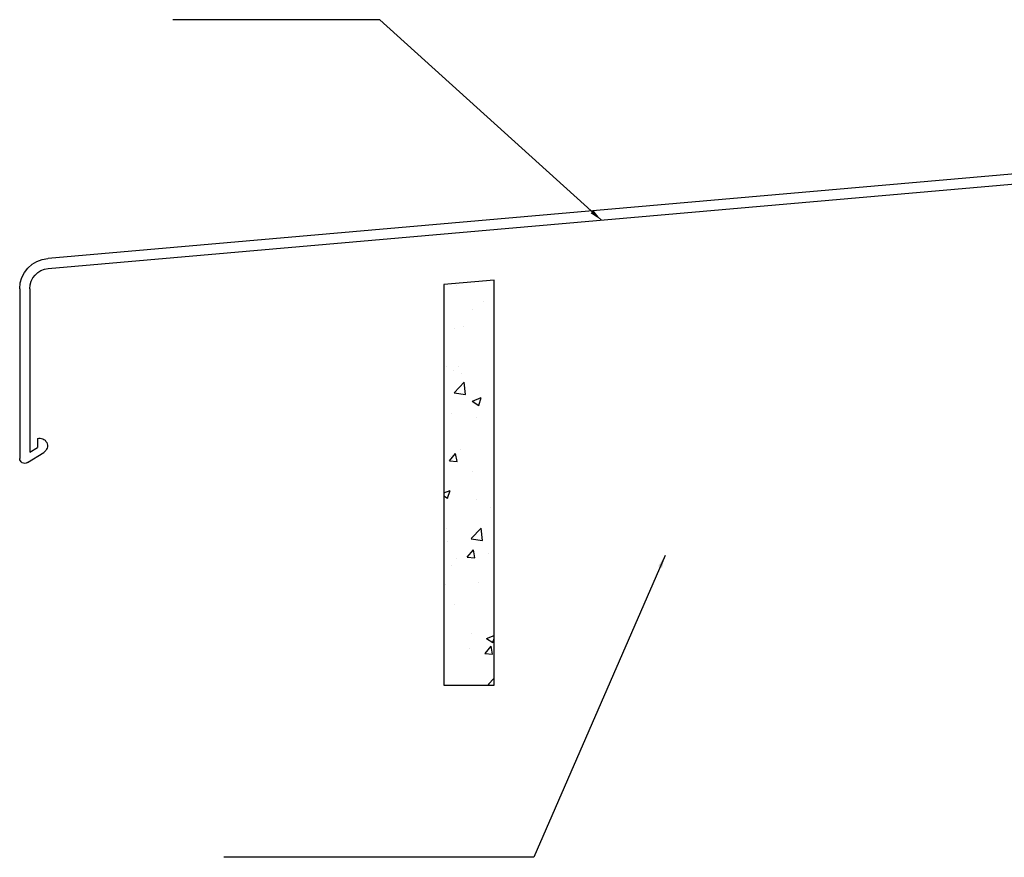
# Model space of a CAD drawing. Extents: x 2195 to 14581, y -8828 to 3277.
# Drawn here: x 6296 to 6492, y -395 to -229 of the extents above; entities that cross this region are included whole.
import ezdxf

# ---------------------------------------------------------------- set-up
doc = ezdxf.new("R2010")
doc.units = 0
doc.header["$LTSCALE"] = 25
for name, color, linetype in [('BEMASS', 2, 'CONTINUOUS'), ('SCHRAFF', 2, 'CONTINUOUS'), ('SCHRAUBE', 6, 'CONTINUOUS'), ('SYS_AL_CONT', 7, 'CONTINUOUS')]:
    doc.layers.add(name, color=color, linetype=linetype)
doc.styles.get("Standard").update_dxf_attribs({"font": 'romans.shx'})
doc.dimstyles.new('SCHNITT1_1', dxfattribs={"dimtxt": 3, "dimasz": 2.5, "dimexe": 1.25, "dimexo": 0, "dimgap": 1, "dimtad": 1, "dimdsep": 46, "dimtxsty": 'Standard', "dimcen": -2.5, "dimadec": 0, "dimazin": 0, "dimtfac": 1, "dimtmove": 2, "dimatfit": 3, "dimfxl": 0, "dimtolj": 1, "dimarcsym": 0})

# ---------------------------------------------------------------- blocks, each defined once
blk = doc.blocks.new('BAU_V1_FENSTERB_225')
at = {"layer": 'SYS_AL_CONT'}
for p, q in [((0, 25), (2, 23.85)), ((0, 0), (0, 25)), ((2, 23.85), (2, 1.83)), ((219.5, -19.2), (0, 0.01)), ((2, 1.83), (219.5, -17.2)), ((223.15, -23.18), (223.15, -55.62)), ((225.15, -23.18), (225.15, -56.84)), ((221.65, -52.92), (221.65, -54.68)), ((223.15, -55.62), (221.65, -54.68)), ((223.62, -57.68), (220.37, -55.65))]:
    blk.add_line(p, q, dxfattribs=at)
for centre, radius, start, end in [((219.15, -23.18), 6, 359.968, 86.1775), ((219.15, -23.18), 4, 0, 85), ((221.17, -54.36), 1.52, 71.673, 238), ((224.15, -56.84), 1, 238, 0)]:
    blk.add_arc(centre, radius, start, end, dxfattribs=at)

msp = doc.modelspace()

# ---------------------------------------------------------------- hatches: boundary and pattern name
at = {"layer": 'SCHRAFF'}
h = msp.add_hatch(dxfattribs=at)
h.set_pattern_fill('AR-CONC', color=256, scale=0.1, style=0)
h.set_pattern_definition([(50, (4921.665, -564.767), (18.21847, -1.59391), [1.905, -20.955]), (355, (4921.665, -564.767), (-3.52428, 19.10566), [1.524, -16.764]), (100.451, (4923.183, -564.9), (14.69425, 17.51167), [1.619, -17.809]), (46.1842, (4921.665, -559.687), (27.1079, -4.20423), [2.8575, -31.4325]), (96.6356, (4923.924, -560.037), (23.74042, 24.74256), [2.4285, -26.7135]), (351.184, (4921.665, -559.687), (23.74046, 24.7425), [2.286, -25.146]), (21, (4924.205, -560.957), (15.16149, -10.22655), [1.905, -20.955]), (326, (4924.205, -560.957), (6.1802, 18.4188), [1.524, -16.764]), (71.4514, (4925.468, -561.809), (21.34165, 8.19229), [1.619, -17.809]), (37.5, (4921.665, -564.7666), (0.30886, 8.455504), [0, -16.5608, 0, -17.018, 0, -16.8275]), (7.5, (4921.665, -564.767), (6.681966, 10.01806), [0, -9.7028, 0, -16.1798, 0, -6.4135]), (327.5, (4916.001, -564.7666), (13.55906, -0.572874), [0, -6.35, 0, -19.812, 0, -26.289]), (317.5, (4913.461, -564.767), (14.81292, 2.54265), [0, -8.255, 0, -13.1572, 0, -18.669])])
h.paths.add_polyline_path([(6390.423, -361.006), (6390.423, -280.691), (6380.423, -281.566), (6380.423, -361.006)])

# ---------------------------------------------------------------- linework, layer by layer
for p, q in [((6390.423, -280.691), (6380.423, -281.566)), ((6390.423, -361.006), (6390.423, -280.691)), ((6380.423, -281.566), (6380.423, -361.006)), ((6380.423, -361.006), (6390.423, -361.006))]:
    msp.add_line(p, q, dxfattribs=at)

# ---------------------------------------------------------------- block references
at = {"layer": 'SCHRAUBE', "extrusion": (0, 0, -1), "zscale": -1}
msp.add_blockref('BAU_V1_FENSTERB_225', (-6521.423, -259.195), dxfattribs=at)

# ---------------------------------------------------------------- leaders
at = {"layer": 'BEMASS', "annotation_type": 0, "has_hookline": 1, "hookline_direction": 1}
for points, text_width in [([(6411.673, -268.789), (6367.744, -229.02), (6365.244, -229.02)], 37.571), ([(6424.335, -335.306), (6398.247, -395.169), (6395.747, -395.169)], 58)]:
    msp.add_leader(points, dimstyle='SCHNITT1_1', override={"dimscale": 1, "dimtad": 1}, dxfattribs=dict(at, text_width=text_width))

doc.saveas('drawing.dxf')
